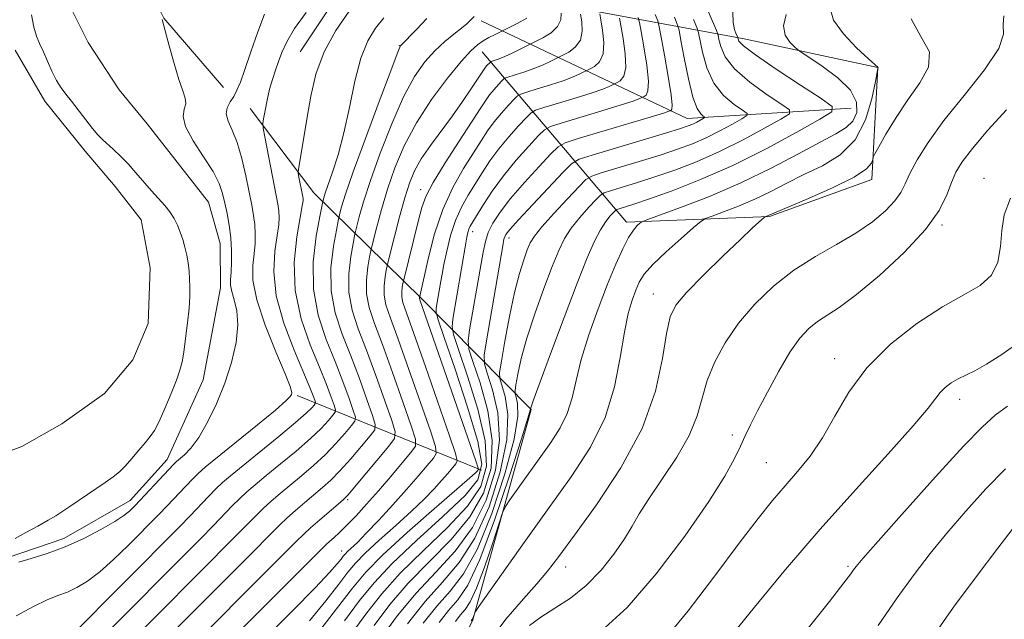
# Model space of a CAD drawing. Extents: x 2112300 to 2115200, y 362300 to 365200.
# Drawn here: x 2113349 to 2113499, y 363796 to 363887 of the extents above; entities that cross this region are included whole.
import ezdxf

# ---------------------------------------------------------------- set-up
doc = ezdxf.new("R2010")
doc.units = 0
doc.header["$MEASUREMENT"] = 0
doc.linetypes.add('rvrstm', pattern=[117.1, 50, -3.9, 0.5, -3.9, 0.5, -3.9, 0.5, -3.9, 50])
for name, color, linetype, lineweight in [('DTM HARD BREAKLINE', 7, 'Continuous', 0), ('DTM SPOT ELEVATION', 2, 'Continuous', 13), ('INDEX CONTOUR', 41, 'Continuous', 13), ('INTERMEDIATE CONTOUR', 44, 'Continuous', 0), ('STREAM - RIVER SINGLE LINE', 142, 'rvrstm', 0)]:
    doc.layers.add(name, color=color, linetype=linetype, lineweight=lineweight)

msp = doc.modelspace()

# ---------------------------------------------------------------- linework, layer by layer
at = {"layer": 'DTM HARD BREAKLINE'}
for points in [[(2113379.948, 363877.055, 903.015), (2113370.803, 363887.624, 902.041), (2113368.543, 363892.252, 901.798), (2113366.889, 363905.99, 901.348), (2113373.957, 363922.86, 900.992), (2113379.13, 363932.486, 900.899), (2113384.283, 363943.276, 900.749), (2113387.562, 363952.65, 900.505), (2113392.07, 363958.879, 900.299), (2113397.322, 363964.802, 899.999), (2113402.941, 363968.084, 900.018), (2113413.885, 363974.838, 899.999), (2113423.248, 363980.779, 899.999), (2113432.9, 363987.865, 899.962), (2113443.566, 363994.745, 899.775), (2113452.964, 364002.611, 899.719), (2113459.728, 364009.2, 899.569), (2113467.501, 364018.258, 899.475), (2113471.951, 364026.401, 898.951), (2113477.629, 364040.216, 898.407), (2113484.051, 364059.394, 897.827), (2113485.956, 364073.401, 897.546), (2113488.209, 364078.641, 897.415)], [(2113391.677, 363882.5, 907.162), (2113400.204, 363895.353, 906.639), (2113405.878, 363904.357, 906.284), (2113414.533, 363918.276, 904.585), (2113424.103, 363940.33, 904.137), (2113429.131, 363949.105, 903.876), (2113433.991, 363957.403, 903.839), (2113442.225, 363969.781, 903.689), (2113448.277, 363979.699, 903.521), (2113451.69, 363985.66, 903.297), (2113455.086, 363990.741, 903.316), (2113461.653, 364000.143, 903.633), (2113464.134, 364003.397, 903.801), (2113473.468, 364019.938, 903.652)], [(2113425.7, 363890.78, 914.28), (2113459.5, 363884.49, 936.65), (2113479.93, 363880.09, 939.99), (2113479.02, 363863.01, 942.51), (2113463.37, 363857.31, 942.15), (2113441.51, 363856.48, 937.5), (2113419.47, 363882.49, 916.8)], [(2113419.31, 363887.23, 914.5), (2113450.81, 363872.32, 929.19), (2113475.84, 363873.87, 936.61)], [(2113335.286, 363817.011, 904.512), (2113349.129, 363822.221, 903.725), (2113355.223, 363825.671, 903.56), (2113361.737, 363830.31, 903.487), (2113366.069, 363835.425, 903.487), (2113368.433, 363841.003, 903.268), (2113368.727, 363849.498, 903.176), (2113367.373, 363856.829, 902.993), (2113363.387, 363861.936, 902.792), (2113358.81, 363867.333, 902.609), (2113352.652, 363874.937, 902.7), (2113348.091, 363882.751, 903.03)], [(2113540.6, 363639.83, 972.86), (2113493.48, 363662.19, 962.6), (2113444.19, 363693.55, 952.77), (2113423.76, 363721.64, 947.83), (2113404.08, 363735.76, 944.28), (2113405.07, 363768.36, 941.87), (2113418.05, 363795.7, 940.16), (2113426.93, 363827.86, 936.08), (2113410.2, 363844.81, 922.24), (2113393.73, 363860.97, 908.89), (2113384.01, 363873.82, 905.3)], [(2113391.19, 363829.98, 904.17), (2113419.35, 363818.56, 922.27)]]:
    msp.add_polyline3d(points, dxfattribs=at)
at = {"layer": 'DTM SPOT ELEVATION'}
for p in [(2113406.83, 363883.41, 911.94), (2113496.15, 363863.15, 947.44), (2113410.08, 363861.41, 919.44), (2113489.7, 363856.03, 946.14), (2113417.99, 363855.04, 926.54), (2113423.58, 363854.06, 930.54), (2113445.62, 363845.52, 941.24), (2113473.31, 363835.64, 947.44), (2113492.43, 363829.42, 950.54), (2113457.69, 363823.93, 945.64), (2113462.9, 363819.73, 946.94), (2113398.93, 363814.1, 914.24), (2113398.02, 363806.23, 917.34), (2113432.23, 363803.81, 942.64), (2113475.34, 363803.9, 951.74)]:
    msp.add_point(p, dxfattribs=at)
at = {"layer": 'INDEX CONTOUR'}
for points in [[(2113472.649, 363889.11, 940), (2113473.137, 363887.336, 940), (2113474.655, 363885.217, 940), (2113476.681, 363883.111, 940), (2113478.485, 363881.442, 940), (2113479.967, 363880.091, 940), (2113479.931, 363880.03, 940), (2113479.914, 363879.948, 940), (2113479.55, 363877.957, 940), (2113479.017, 363875.332, 940), (2113478.051, 363872.104, 940), (2113476.467, 363869.047, 940), (2113474.175, 363866.752, 940), (2113471.443, 363865.085, 940), (2113468.632, 363863.73, 940), (2113466.02, 363862.429, 940), (2113463.555, 363861.165, 940), (2113461.103, 363859.977, 940), (2113458.607, 363858.912, 940), (2113456.327, 363858.033, 940), (2113454.6, 363857.405, 940), (2113453.603, 363857.02, 940), (2113452.868, 363856.56, 940), (2113451.762, 363855.631, 940), (2113449.864, 363853.983, 940), (2113447.589, 363851.95, 940), (2113445.56, 363850.009, 940), (2113444.241, 363848.51, 940), (2113443.474, 363847.295, 940), (2113442.942, 363846.078, 940), (2113442.385, 363844.577, 940), (2113441.787, 363842.521, 940), (2113441.187, 363839.644, 940), (2113440.569, 363835.797, 940), (2113439.685, 363831.309, 940), (2113438.233, 363826.626, 940), (2113435.992, 363822.084, 940), (2113433.086, 363817.57, 940), (2113429.722, 363812.861, 940), (2113426.158, 363807.895, 940), (2113418.974, 363797.771, 940), (2113418.454, 363797.011, 940), (2113418.342, 363796.785, 940), (2113418.092, 363796.059, 940), (2113418.02, 363795.906, 940), (2113417.788, 363795.58, 940)], [(2113404.445, 363887.674, 910), (2113403.184, 363886.112, 910), (2113401.998, 363884.164, 910), (2113400.935, 363881.513, 910), (2113400.022, 363877.989, 910), (2113399.191, 363874, 910), (2113398.353, 363870.101, 910), (2113397.456, 363866.757, 910), (2113396.594, 363864.091, 910), (2113395.469, 363860.894, 910), (2113395.25, 363860.2, 910), (2113395.1, 363859.609, 910), (2113394.651, 363857.313, 910), (2113394.117, 363854.333, 910), (2113393.665, 363850.432, 910), (2113393.677, 363846.231, 910), (2113394.411, 363842.246, 910), (2113395.635, 363838.568, 910), (2113396.994, 363835.185, 910), (2113398.187, 363832.12, 910), (2113399.124, 363829.556, 910), (2113399.771, 363827.712, 910), (2113400.087, 363826.686, 910), (2113400.016, 363826.082, 910), (2113399.495, 363825.382, 910), (2113398.496, 363824.196, 910), (2113397.112, 363822.632, 910), (2113395.467, 363820.925, 910), (2113393.684, 363819.275, 910), (2113391.875, 363817.731, 910), (2113388.594, 363815.014, 910), (2113387.222, 363813.833, 910), (2113386.02, 363812.743, 910), (2113384.93, 363811.68, 910), (2113381.991, 363808.678, 910), (2113363.886, 363790.481, 910)], [(2113434.508, 363888.259, 920), (2113434.689, 363887.098, 920), (2113434.751, 363885.658, 920), (2113434.463, 363884.269, 920), (2113433.692, 363883.196, 920), (2113432.69, 363882.454, 920), (2113431.809, 363881.989, 920), (2113429.742, 363880.967, 920), (2113428.666, 363880.466, 920), (2113427.373, 363879.928, 920), (2113425.974, 363879.426, 920), (2113424.664, 363879.005, 920), (2113423.093, 363878.522, 920), (2113422.785, 363878.349, 920), (2113422.469, 363878.036, 920), (2113421.946, 363877.475, 920), (2113421.278, 363876.73, 920), (2113420.595, 363875.903, 920), (2113419.954, 363875.017, 920), (2113419.134, 363873.77, 920), (2113415.934, 363868.842, 920), (2113413.801, 363865.514, 920), (2113411.984, 363862.532, 920), (2113410.87, 363860.402, 920), (2113410.249, 363858.707, 920), (2113409.759, 363856.798, 920), (2113407.429, 363847.461, 920), (2113407.354, 363847.098, 920), (2113407.257, 363846.553, 920), (2113407.174, 363845.839, 920), (2113407.176, 363845.07, 920), (2113407.356, 363844.208, 920), (2113407.902, 363842.609, 920), (2113409.023, 363839.477, 920), (2113410.802, 363834.418, 920), (2113414.489, 363823.822, 920), (2113415.411, 363821.11, 920), (2113415.658, 363820.001, 920), (2113415.445, 363819.543, 920), (2113414.221, 363818.095, 920), (2113413.276, 363817.012, 920), (2113412.107, 363815.721, 920), (2113410.614, 363814.173, 920), (2113408.674, 363812.305, 920), (2113406.264, 363810.118, 920), (2113403.75, 363807.875, 920), (2113401.601, 363805.905, 920), (2113400.117, 363804.397, 920), (2113398.942, 363802.988, 920), (2113397.552, 363801.175, 920), (2113395.559, 363798.609, 920), (2113393.103, 363795.551, 920)], [(2113448.834, 363887.799, 930), (2113449.283, 363886.708, 930), (2113449.543, 363885.785, 930), (2113449.836, 363884.24, 930), (2113450.33, 363881.564, 930), (2113450.975, 363878.374, 930), (2113451.668, 363875.569, 930), (2113452.313, 363873.836, 930), (2113452.855, 363873.002, 930), (2113453.244, 363872.681, 930), (2113453.442, 363872.539, 930), (2113453.435, 363872.442, 930), (2113453.218, 363872.305, 930), (2113452.245, 363871.769, 930), (2113451.638, 363871.465, 930), (2113450.953, 363871.178, 930), (2113449.744, 363870.77, 930), (2113447.456, 363870.065, 930), (2113436.254, 363866.716, 930), (2113434.271, 363866.078, 930), (2113433.127, 363865.404, 930), (2113431.84, 363864.116, 930), (2113427.195, 363859.168, 930), (2113425.004, 363856.801, 930), (2113423.693, 363855.332, 930), (2113423.105, 363854.593, 930), (2113422.905, 363854.234, 930), (2113422.792, 363853.852, 930), (2113422.602, 363852.844, 930), (2113420.102, 363838.332, 930), (2113419.76, 363836.131, 930), (2113419.798, 363834.848, 930), (2113420.249, 363833.383, 930), (2113421.062, 363830.868, 930), (2113421.845, 363827.366, 930), (2113422.123, 363823.175, 930), (2113421.526, 363818.605, 930), (2113420.096, 363814.024, 930), (2113417.98, 363809.814, 930), (2113415.34, 363806.232, 930), (2113412.399, 363803.025, 930), (2113409.395, 363799.814, 930), (2113406.552, 363796.359, 930), (2113404.038, 363792.972, 930)], [(2113501.488, 363838.144, 950), (2113498.859, 363836.274, 950), (2113496.535, 363834.778, 950), (2113494.727, 363833.768, 950), (2113492.187, 363832.533, 950), (2113491.135, 363831.911, 950), (2113490.195, 363831.208, 950), (2113489.416, 363830.444, 950), (2113487.585, 363828.03, 950), (2113485.322, 363825.335, 950), (2113481.494, 363821.074, 950), (2113476.538, 363815.622, 950), (2113471.112, 363809.544, 950), (2113465.82, 363803.389, 950), (2113461.054, 363797.655, 950), (2113457.15, 363792.824, 950)]]:
    msp.add_polyline3d(points, dxfattribs=at)
at = {"layer": 'INTERMEDIATE CONTOUR'}
for points in [[(2113451.615, 363894.304, 934), (2113455.272, 363885.739, 934), (2113455.513, 363885.052, 934), (2113455.649, 363884.39, 934), (2113455.907, 363883.284, 934), (2113456.592, 363881.737, 934), (2113458.031, 363879.871, 934), (2113460.368, 363877.841, 934), (2113463.03, 363875.932, 934), (2113465.265, 363874.465, 934), (2113466.44, 363873.622, 934), (2113466.399, 363873.042, 934), (2113465.108, 363872.229, 934), (2113462.619, 363870.827, 934), (2113459.33, 363869.048, 934), (2113455.725, 363867.245, 934), (2113452.213, 363865.705, 934), (2113448.903, 363864.434, 934), (2113445.827, 363863.372, 934), (2113443.045, 363862.473, 934), (2113440.724, 363861.756, 934), (2113439.057, 363861.257, 934), (2113438.128, 363860.955, 934), (2113437.569, 363860.615, 934), (2113436.902, 363859.942, 934), (2113435.781, 363858.739, 934), (2113434.397, 363857.181, 934), (2113433.077, 363855.538, 934), (2113432.051, 363853.964, 934), (2113431.164, 363852.154, 934), (2113430.166, 363849.692, 934), (2113428.892, 363846.328, 934), (2113427.517, 363842.483, 934), (2113426.302, 363838.749, 934), (2113425.448, 363835.624, 934), (2113424.92, 363833.236, 934), (2113424.625, 363831.622, 934), (2113424.486, 363830.743, 934), (2113424.491, 363830.257, 934), (2113424.644, 363829.749, 934), (2113424.888, 363828.779, 934), (2113424.911, 363826.816, 934), (2113424.344, 363823.303, 934), (2113422.939, 363818.005, 934), (2113420.945, 363811.966, 934), (2113418.737, 363806.548, 934), (2113416.613, 363802.75, 934), (2113414.573, 363800.113, 934), (2113412.539, 363797.812, 934), (2113410.469, 363795.19, 934)], [(2113348.087, 363808.161, 902), (2113349.728, 363809.062, 902), (2113351.555, 363810.039, 902), (2113353.17, 363810.919, 902), (2113354.31, 363811.594, 902), (2113355.264, 363812.227, 902), (2113356.453, 363813.044, 902), (2113361.854, 363816.676, 902), (2113363.109, 363817.574, 902), (2113364.032, 363818.34, 902), (2113364.903, 363819.214, 902), (2113365.929, 363820.359, 902), (2113367.015, 363821.625, 902), (2113367.99, 363822.782, 902), (2113368.742, 363823.702, 902), (2113369.388, 363824.655, 902), (2113370.104, 363826.014, 902), (2113371.004, 363828.004, 902), (2113371.955, 363830.274, 902), (2113372.761, 363832.33, 902), (2113373.283, 363833.839, 902), (2113373.603, 363835.114, 902), (2113373.859, 363836.631, 902), (2113374.153, 363838.716, 902), (2113374.452, 363841.093, 902), (2113374.684, 363843.337, 902), (2113374.8, 363845.123, 902), (2113374.816, 363846.542, 902), (2113374.768, 363847.784, 902), (2113374.682, 363849.007, 902), (2113374.547, 363850.233, 902), (2113374.344, 363851.452, 902), (2113374.058, 363852.653, 902), (2113373.707, 363853.82, 902), (2113373.314, 363854.941, 902), (2113372.89, 363856.007, 902), (2113372.393, 363857.03, 902), (2113371.766, 363858.027, 902), (2113370.968, 363859.022, 902), (2113368.939, 363861.254, 902), (2113366.563, 363864.001, 902), (2113365.352, 363865.356, 902), (2113364.187, 363866.554, 902), (2113363.121, 363867.573, 902), (2113361.459, 363869.103, 902), (2113360.757, 363869.819, 902), (2113359.943, 363870.77, 902), (2113358.912, 363872.082, 902), (2113356.718, 363874.934, 902), (2113355.851, 363876.016, 902), (2113355.126, 363876.981, 902), (2113354.444, 363878.096, 902), (2113353.733, 363879.537, 902), (2113352.369, 363882.588, 902), (2113351.814, 363883.763, 902), (2113351.352, 363884.88, 902), (2113350.96, 363886.271, 902), (2113350.621, 363888.156, 902)], [(2113386.22, 363888.255, 904), (2113385.166, 363885.533, 904), (2113384.102, 363882.498, 904), (2113383.184, 363879.788, 904), (2113382.515, 363877.88, 904), (2113382.005, 363876.619, 904), (2113381.511, 363875.691, 904), (2113380.951, 363874.829, 904), (2113380.487, 363873.944, 904), (2113380.336, 363872.994, 904), (2113380.649, 363871.912, 904), (2113381.288, 363870.531, 904), (2113382.046, 363868.66, 904), (2113382.748, 363866.214, 904), (2113383.355, 363863.524, 904), (2113384.259, 363859.052, 904), (2113384.55, 363857.483, 904), (2113384.731, 363856.094, 904), (2113384.802, 363854.694, 904), (2113384.765, 363853.215, 904), (2113384.618, 363851.624, 904), (2113384.418, 363849.841, 904), (2113384.439, 363847.601, 904), (2113385.013, 363844.595, 904), (2113386.322, 363840.714, 904), (2113387.958, 363836.655, 904), (2113389.367, 363833.315, 904), (2113390.129, 363831.353, 904), (2113390.362, 363830.469, 904), (2113390.323, 363830.128, 904), (2113390.146, 363829.82, 904), (2113389.49, 363829.155, 904), (2113387.893, 363827.772, 904), (2113385.121, 363825.487, 904), (2113377.165, 363819.027, 904), (2113376.089, 363818.09, 904), (2113375.184, 363817.195, 904), (2113371.301, 363813.083, 904), (2113370.085, 363811.823, 904), (2113365.352, 363807.061, 904), (2113363.161, 363804.941, 904), (2113361.025, 363803.032, 904), (2113359.17, 363801.618, 904), (2113357.558, 363800.643, 904), (2113356.089, 363799.962, 904), (2113354.64, 363799.414, 904), (2113352.993, 363798.769, 904), (2113350.907, 363797.777, 904), (2113348.283, 363796.306, 904)], [(2113370.581, 363887.436, 902), (2113371.654, 363883.394, 902), (2113372.396, 363880.71, 902), (2113373.137, 363878.249, 902), (2113373.739, 363876.524, 902), (2113374.111, 363875.394, 902), (2113374.174, 363874.556, 902), (2113373.937, 363873.717, 902), (2113373.766, 363872.633, 902), (2113374.12, 363871.071, 902), (2113375.285, 363868.911, 902), (2113376.882, 363866.472, 902), (2113378.358, 363864.184, 902), (2113379.298, 363862.361, 902), (2113379.812, 363860.853, 902), (2113380.142, 363859.396, 902), (2113380.48, 363857.778, 902), (2113380.807, 363855.995, 902), (2113381.05, 363854.1, 902), (2113381.158, 363852.165, 902), (2113381.157, 363850.349, 902), (2113381.091, 363848.834, 902), (2113381.014, 363847.724, 902), (2113381.015, 363846.824, 902), (2113381.193, 363845.861, 902), (2113381.585, 363844.596, 902), (2113381.99, 363842.921, 902), (2113382.149, 363840.76, 902), (2113381.858, 363838.082, 902), (2113381.152, 363835.048, 902), (2113380.123, 363831.865, 902), (2113378.867, 363828.741, 902), (2113377.505, 363825.905, 902), (2113376.165, 363823.588, 902), (2113374.961, 363821.953, 902), (2113373.963, 363820.904, 902), (2113372.755, 363819.881, 902), (2113372.302, 363819.448, 902), (2113371.572, 363818.678, 902), (2113366.459, 363813.201, 902), (2113366.078, 363812.815, 902), (2113365.575, 363812.334, 902), (2113364.728, 363811.659, 902), (2113363.315, 363810.72, 902), (2113361.199, 363809.494, 902), (2113358.586, 363808.144, 902), (2113355.766, 363806.881, 902), (2113353.019, 363805.872, 902), (2113350.578, 363805.108, 902), (2113348.664, 363804.535, 902)], [(2113392.583, 363888.524, 906), (2113390.81, 363886.03, 906), (2113389.615, 363884.016, 906), (2113388.88, 363882.408, 906), (2113388.369, 363881.02, 906), (2113387.888, 363879.679, 906), (2113387.416, 363878.289, 906), (2113386.978, 363876.77, 906), (2113386.595, 363875.103, 906), (2113386.286, 363873.511, 906), (2113386.07, 363872.276, 906), (2113385.967, 363871.532, 906), (2113386.014, 363870.813, 906), (2113386.253, 363869.503, 906), (2113388.298, 363858.941, 906), (2113388.411, 363858.088, 906), (2113388.446, 363857.223, 906), (2113388.372, 363856.081, 906), (2113388.145, 363854.415, 906), (2113387.79, 363852.028, 906), (2113387.613, 363848.937, 906), (2113387.99, 363845.213, 906), (2113389.147, 363841.022, 906), (2113390.717, 363836.897, 906), (2113393.14, 363831.201, 906), (2113393.65, 363829.916, 906), (2113393.883, 363829.268, 906), (2113393.983, 363828.946, 906), (2113393.96, 363828.756, 906), (2113393.797, 363828.537, 906), (2113393.425, 363828.117, 906), (2113392.581, 363827.297, 906), (2113390.954, 363825.867, 906), (2113388.402, 363823.743, 906), (2113381.01, 363817.718, 906), (2113379.804, 363816.675, 906), (2113378.796, 363815.711, 906), (2113377.653, 363814.536, 906), (2113374.864, 363811.615, 906), (2113373.231, 363809.945, 906), (2113356.412, 363793.043, 906)], [(2113399.124, 363888.678, 908), (2113397.113, 363885.771, 908), (2113395.319, 363882.497, 908), (2113394.074, 363879.095, 908), (2113393.278, 363875.72, 908), (2113392.724, 363872.509, 908), (2113391.391, 363864.525, 908), (2113391.36, 363864.039, 908), (2113391.427, 363863.598, 908), (2113392.057, 363860.345, 908), (2113392.092, 363860.083, 908), (2113392.09, 363859.751, 908), (2113391.98, 363858.947, 908), (2113391.672, 363857.205, 908), (2113391.159, 363854.221, 908), (2113390.763, 363850.324, 908), (2113390.888, 363846.007, 908), (2113391.795, 363841.718, 908), (2113393.178, 363837.743, 908), (2113394.588, 363834.326, 908), (2113395.663, 363831.661, 908), (2113396.387, 363829.736, 908), (2113396.827, 363828.49, 908), (2113397.035, 363827.816, 908), (2113396.988, 363827.419, 908), (2113396.646, 363826.96, 908), (2113395.961, 363826.157, 908), (2113394.847, 363824.964, 908), (2113393.211, 363823.396, 908), (2113391.043, 363821.509, 908), (2113388.666, 363819.536, 908), (2113386.484, 363817.756, 908), (2113384.802, 363816.366, 908), (2113383.513, 363815.254, 908), (2113382.408, 363814.227, 908), (2113381.291, 363813.108, 908), (2113378.428, 363810.146, 908), (2113376.422, 363808.113, 908), (2113360.445, 363792.033, 908)], [(2113411.03, 363887.565, 912), (2113409.429, 363885.888, 912), (2113406.987, 363883.388, 912), (2113406.893, 363883.205, 912), (2113406.496, 363882.204, 912), (2113405.493, 363879.572, 912), (2113403.729, 363874.884, 912), (2113401.63, 363869.243, 912), (2113399.77, 363864.14, 912), (2113398.59, 363860.726, 912), (2113397.988, 363858.808, 912), (2113397.731, 363857.854, 912), (2113397.601, 363857.326, 912), (2113397.462, 363856.656, 912), (2113397.192, 363855.27, 912), (2113396.745, 363852.777, 912), (2113396.367, 363849.513, 912), (2113396.377, 363845.999, 912), (2113397, 363842.638, 912), (2113398.088, 363839.377, 912), (2113399.4, 363836.043, 912), (2113400.71, 363832.58, 912), (2113401.861, 363829.376, 912), (2113402.714, 363826.934, 912), (2113403.139, 363825.555, 912), (2113403.043, 363824.744, 912), (2113402.345, 363823.805, 912), (2113401.032, 363822.235, 912), (2113399.378, 363820.299, 912), (2113397.724, 363818.455, 912), (2113396.326, 363817.041, 912), (2113395.084, 363815.926, 912), (2113392.387, 363813.663, 912), (2113390.931, 363812.413, 912), (2113389.633, 363811.259, 912), (2113388.568, 363810.251, 912), (2113382.807, 363804.451, 912), (2113367.327, 363788.928, 912)], [(2113418.224, 363887.901, 914), (2113417.625, 363887.276, 914), (2113417.104, 363886.792, 914), (2113416.295, 363886.117, 914), (2113415.141, 363885.207, 914), (2113413.739, 363884.053, 914), (2113412.224, 363882.655, 914), (2113410.7, 363880.963, 914), (2113409.133, 363878.718, 914), (2113407.455, 363875.612, 914), (2113405.646, 363871.513, 914), (2113403.884, 363866.996, 914), (2113402.392, 363862.814, 914), (2113401.341, 363859.573, 914), (2113400.68, 363857.294, 914), (2113400.303, 363855.851, 914), (2113400.103, 363855.043, 914), (2113399.955, 363854.363, 914), (2113399.732, 363853.227, 914), (2113399.373, 363851.221, 914), (2113399.069, 363848.595, 914), (2113399.076, 363845.767, 914), (2113399.589, 363843.031, 914), (2113400.541, 363840.185, 914), (2113401.805, 363836.902, 914), (2113403.233, 363833.039, 914), (2113404.598, 363829.197, 914), (2113405.658, 363826.156, 914), (2113406.191, 363824.425, 914), (2113406.071, 363823.407, 914), (2113405.194, 363822.228, 914), (2113399.98, 363815.984, 914), (2113398.967, 363814.807, 914), (2113398.294, 363814.12, 914), (2113397.477, 363813.413, 914), (2113394.64, 363810.992, 914), (2113393.245, 363809.775, 914), (2113392.207, 363808.823, 914), (2113391.048, 363807.681, 914), (2113370.769, 363787.376, 914)], [(2113426.296, 363887.624, 916), (2113424.81, 363886.826, 916), (2113421.342, 363885.108, 916), (2113420.486, 363884.655, 916), (2113419.596, 363884.151, 916), (2113418.751, 363883.584, 916), (2113417.736, 363882.665, 916), (2113416.26, 363881.034, 916), (2113414.152, 363878.457, 916), (2113411.726, 363875.2, 916), (2113409.416, 363871.652, 916), (2113407.564, 363868.142, 916), (2113406.138, 363864.749, 916), (2113405.014, 363861.488, 916), (2113404.092, 363858.42, 916), (2113403.372, 363855.779, 916), (2113402.604, 363852.759, 916), (2113402.448, 363852.069, 916), (2113402.273, 363851.184, 916), (2113402.001, 363849.665, 916), (2113401.77, 363847.676, 916), (2113401.776, 363845.534, 916), (2113402.178, 363843.423, 916), (2113402.995, 363840.993, 916), (2113404.211, 363837.76, 916), (2113405.756, 363833.499, 916), (2113407.336, 363829.017, 916), (2113408.602, 363825.378, 916), (2113409.263, 363823.318, 916), (2113409.253, 363822.255, 916), (2113408.564, 363821.276, 916), (2113407.234, 363819.681, 916), (2113405.49, 363817.61, 916), (2113403.605, 363815.41, 916), (2113401.815, 363813.381, 916), (2113400.202, 363811.618, 916), (2113398.807, 363810.168, 916), (2113397.667, 363809.057, 916), (2113396.782, 363808.249, 916), (2113396.143, 363807.686, 916), (2113395.634, 363807.215, 916), (2113394.701, 363806.292, 916), (2113374.847, 363786.436, 916)], [(2113431.531, 363888.378, 918), (2113431.468, 363887.391, 918), (2113430.999, 363886.351, 918), (2113429.994, 363885.41, 918), (2113428.75, 363884.64, 918), (2113424.041, 363882.297, 918), (2113422.931, 363881.78, 918), (2113422.056, 363881.415, 918), (2113421.436, 363881.192, 918), (2113420.829, 363881.002, 918), (2113420.713, 363880.937, 918), (2113420.148, 363880.33, 918), (2113419.892, 363880.02, 918), (2113419.645, 363879.678, 918), (2113417.74, 363876.773, 918), (2113416.46, 363874.889, 918), (2113414.925, 363872.729, 918), (2113411.565, 363868.2, 918), (2113410.146, 363866.132, 918), (2113409.117, 363864.31, 918), (2113408.347, 363862.445, 918), (2113407.636, 363860.163, 918), (2113406.844, 363857.266, 918), (2113406.063, 363854.264, 918), (2113405.106, 363850.476, 918), (2113404.941, 363849.775, 918), (2113404.814, 363849.141, 918), (2113404.629, 363848.109, 918), (2113404.472, 363846.757, 918), (2113404.476, 363845.302, 918), (2113404.767, 363843.816, 918), (2113405.448, 363841.801, 918), (2113406.617, 363838.618, 918), (2113408.279, 363833.959, 918), (2113411.546, 363824.6, 918), (2113412.337, 363822.214, 918), (2113412.456, 363821.128, 918), (2113412.004, 363820.41, 918), (2113411.073, 363819.295, 918), (2113409.703, 363817.686, 918), (2113407.925, 363815.648, 918), (2113405.818, 363813.298, 918), (2113403.657, 363810.944, 918), (2113401.766, 363808.939, 918), (2113400.392, 363807.551, 918), (2113398.908, 363806.149, 918), (2113398.54, 363805.775, 918), (2113398.249, 363805.426, 918), (2113397.904, 363804.976, 918), (2113397.327, 363804.257, 918), (2113396.143, 363802.925, 918), (2113393.925, 363800.593, 918), (2113390.474, 363797.085, 918), (2113378.097, 363784.685, 918)], [(2113437.419, 363888.271, 922), (2113437.587, 363887.378, 922), (2113437.847, 363885.818, 922), (2113438.035, 363883.924, 922), (2113437.927, 363882.186, 922), (2113437.389, 363880.983, 922), (2113436.63, 363880.267, 922), (2113435.944, 363879.885, 922), (2113434.303, 363879.078, 922), (2113433.29, 363878.635, 922), (2113431.815, 363878.077, 922), (2113429.892, 363877.438, 922), (2113427.892, 363876.818, 922), (2113426.276, 363876.334, 922), (2113425.358, 363876.042, 922), (2113424.857, 363875.761, 922), (2113424.343, 363875.252, 922), (2113423.493, 363874.341, 922), (2113422.409, 363873.129, 922), (2113421.298, 363871.785, 922), (2113420.303, 363870.418, 922), (2113419.304, 363868.897, 922), (2113416.614, 363864.664, 922), (2113414.975, 363861.785, 922), (2113413.433, 363858.42, 922), (2113412.182, 363854.687, 922), (2113411.244, 363851.081, 922), (2113409.876, 363844.92, 922), (2113409.876, 363844.838, 922), (2113409.945, 363844.601, 922), (2113418.485, 363820.007, 922), (2113418.861, 363818.874, 922), (2113418.886, 363818.677, 922), (2113418.628, 363818.376, 922), (2113418.396, 363818.143, 922), (2113417.571, 363817.403, 922), (2113415.583, 363815.671, 922), (2113412.136, 363812.686, 922), (2113408.018, 363809.068, 922), (2113404.293, 363805.66, 922), (2113401.694, 363803.02, 922), (2113399.637, 363800.554, 922), (2113397.208, 363797.385, 922), (2113393.808, 363792.982, 922)], [(2113440.455, 363887.621, 924), (2113440.667, 363886.497, 924), (2113441.005, 363884.537, 924), (2113441.318, 363882.191, 924), (2113441.391, 363880.103, 924), (2113441.087, 363878.769, 924), (2113440.57, 363878.081, 924), (2113440.079, 363877.781, 924), (2113438.863, 363877.189, 924), (2113437.914, 363876.805, 924), (2113436.258, 363876.225, 924), (2113433.81, 363875.449, 924), (2113431.119, 363874.63, 924), (2113428.894, 363873.966, 924), (2113427.623, 363873.562, 924), (2113426.929, 363873.173, 924), (2113426.217, 363872.468, 924), (2113425.04, 363871.207, 924), (2113423.539, 363869.529, 924), (2113422.001, 363867.668, 924), (2113420.653, 363865.82, 924), (2113419.474, 363864.025, 924), (2113417.315, 363860.576, 924), (2113416.304, 363858.779, 924), (2113415.401, 363856.745, 924), (2113414.65, 363854.413, 924), (2113414.058, 363852.051, 924), (2113413.625, 363850.013, 924), (2113413.339, 363848.545, 924), (2113413.145, 363847.458, 924), (2113412.446, 363843.341, 924), (2113412.412, 363842.716, 924), (2113412.726, 363841.548, 924), (2113413.656, 363838.833, 924), (2113415.323, 363834, 924), (2113417.245, 363828.192, 924), (2113418.792, 363822.984, 924), (2113419.406, 363819.505, 924), (2113418.822, 363817.111, 924), (2113416.844, 363814.713, 924), (2113413.468, 363811.51, 924), (2113409.446, 363807.84, 924), (2113405.717, 363804.326, 924), (2113402.953, 363801.392, 924), (2113400.743, 363798.663, 924), (2113398.408, 363795.565, 924)], [(2113443.284, 363887.733, 926), (2113443.492, 363886.97, 926), (2113443.747, 363885.615, 926), (2113444.163, 363883.257, 926), (2113444.601, 363880.457, 926), (2113444.855, 363878.02, 926), (2113444.785, 363876.555, 926), (2113444.51, 363875.895, 926), (2113444.214, 363875.676, 926), (2113443.765, 363875.455, 926), (2113443.424, 363875.3, 926), (2113442.538, 363874.974, 926), (2113440.7, 363874.374, 926), (2113437.728, 363873.46, 926), (2113431.511, 363871.598, 926), (2113429.888, 363871.082, 926), (2113429.001, 363870.586, 926), (2113428.092, 363869.684, 926), (2113426.588, 363868.072, 926), (2113424.669, 363865.929, 926), (2113422.704, 363863.551, 926), (2113421.003, 363861.222, 926), (2113419.644, 363859.152, 926), (2113418.017, 363856.501, 926), (2113417.653, 363855.87, 926), (2113417.44, 363855.403, 926), (2113417.276, 363854.88, 926), (2113417.121, 363854.193, 926), (2113416.949, 363853.258, 926), (2113414.998, 363841.671, 926), (2113414.861, 363840.521, 926), (2113415.083, 363839.315, 926), (2113415.854, 363837.016, 926), (2113417.236, 363832.956, 926), (2113418.778, 363827.917, 926), (2113419.902, 363823.048, 926), (2113420.113, 363819.205, 926), (2113419.246, 363816.082, 926), (2113417.222, 363813.08, 926), (2113414.092, 363809.751, 926), (2113410.43, 363806.235, 926), (2113406.943, 363802.822, 926), (2113404.152, 363799.714, 926), (2113401.841, 363796.766, 926), (2113399.608, 363793.745, 926)], [(2113445.891, 363888.178, 928), (2113446.285, 363887.213, 928), (2113446.528, 363886.32, 928), (2113446.826, 363884.734, 928), (2113447.321, 363881.977, 928), (2113447.884, 363878.724, 928), (2113448.319, 363875.937, 928), (2113448.482, 363874.342, 928), (2113448.45, 363873.709, 928), (2113448.35, 363873.572, 928), (2113448.182, 363873.489, 928), (2113447.984, 363873.411, 928), (2113447.162, 363873.143, 928), (2113445.142, 363872.522, 928), (2113434.129, 363869.23, 928), (2113432.152, 363868.602, 928), (2113431.073, 363867.998, 928), (2113429.966, 363866.9, 928), (2113428.149, 363864.961, 928), (2113425.911, 363862.514, 928), (2113423.784, 363860.06, 928), (2113422.19, 363857.999, 928), (2113421.107, 363856.313, 928), (2113420.405, 363854.879, 928), (2113419.949, 363853.528, 928), (2113419.593, 363851.893, 928), (2113417.55, 363840.001, 928), (2113417.31, 363838.326, 928), (2113417.44, 363837.081, 928), (2113418.051, 363835.2, 928), (2113419.149, 363831.912, 928), (2113420.311, 363827.642, 928), (2113421.013, 363823.111, 928), (2113420.819, 363818.905, 928), (2113419.671, 363815.053, 928), (2113417.601, 363811.447, 928), (2113414.716, 363807.991, 928), (2113408.169, 363801.318, 928), (2113405.352, 363798.037, 928), (2113402.939, 363794.869, 928)], [(2113451.778, 363887.42, 932), (2113452.278, 363886.223, 932), (2113452.528, 363885.418, 932), (2113453.118, 363882.424, 932), (2113453.784, 363880.055, 932), (2113454.849, 363877.72, 932), (2113456.341, 363875.838, 932), (2113457.942, 363874.467, 932), (2113459.255, 363873.573, 932), (2113459.941, 363873.081, 932), (2113459.917, 363872.742, 932), (2113459.163, 363872.267, 932), (2113457.709, 363871.448, 932), (2113455.787, 363870.408, 932), (2113453.681, 363869.355, 932), (2113451.583, 363868.442, 932), (2113449.323, 363867.602, 932), (2113446.641, 363866.719, 932), (2113443.432, 363865.722, 932), (2113437.656, 363863.986, 932), (2113436.196, 363863.513, 932), (2113435.318, 363862.977, 932), (2113434.268, 363861.92, 932), (2113432.519, 363860.058, 932), (2113430.434, 363857.807, 932), (2113428.601, 363855.759, 932), (2113427.455, 363854.338, 932), (2113426.818, 363853.296, 932), (2113426.359, 363852.217, 932), (2113425.809, 363850.728, 932), (2113425.146, 363848.621, 932), (2113424.406, 363845.729, 932), (2113423.64, 363842.055, 932), (2113422.939, 363838.276, 932), (2113422.409, 363835.24, 932), (2113422.136, 363833.515, 932), (2113422.146, 363832.563, 932), (2113422.975, 363829.824, 932), (2113423.378, 363827.091, 932), (2113423.234, 363823.239, 932), (2113422.233, 363818.305, 932), (2113420.521, 363812.995, 932), (2113418.358, 363808.181, 932), (2113415.968, 363804.479, 932), (2113413.421, 363801.475, 932), (2113410.75, 363798.498, 932), (2113408.035, 363795.09, 932)], [(2113457.752, 363888.541, 936), (2113457.79, 363886.987, 936), (2113458.029, 363885.888, 936), (2113458.296, 363885.19, 936), (2113458.454, 363884.818, 936), (2113458.521, 363884.631, 936), (2113458.555, 363884.466, 936), (2113458.695, 363884.145, 936), (2113459.401, 363883.419, 936), (2113461.212, 363882.022, 936), (2113464.395, 363879.843, 936), (2113468.118, 363877.398, 936), (2113471.276, 363875.357, 936), (2113472.939, 363874.163, 936), (2113472.881, 363873.343, 936), (2113471.054, 363872.191, 936), (2113467.53, 363870.206, 936), (2113462.872, 363867.687, 936), (2113457.768, 363865.135, 936), (2113452.843, 363862.969, 936), (2113448.483, 363861.267, 936), (2113445.013, 363860.026, 936), (2113442.657, 363859.224, 936), (2113441.234, 363858.763, 936), (2113440.061, 363858.398, 936), (2113439.821, 363858.252, 936), (2113439.535, 363857.964, 936), (2113439.042, 363857.42, 936), (2113438.36, 363856.556, 936), (2113437.554, 363855.317, 936), (2113436.647, 363853.589, 936), (2113435.51, 363851.013, 936), (2113433.972, 363847.168, 936), (2113431.974, 363841.927, 936), (2113429.888, 363836.345, 936), (2113427.256, 363829.193, 936), (2113426.836, 363827.952, 936), (2113426.842, 363827.933, 936), (2113426.8, 363827.735, 936), (2113426.445, 363826.54, 936), (2113425.455, 363823.366, 936), (2113423.646, 363817.705, 936), (2113421.37, 363810.937, 936), (2113419.116, 363804.915, 936), (2113417.258, 363801.021, 936), (2113415.724, 363798.75, 936), (2113414.329, 363797.126, 936), (2113412.903, 363795.289, 936)], [(2113465.932, 363888.213, 938), (2113465.5, 363886.451, 938), (2113465.767, 363885.015, 938), (2113466.461, 363883.947, 938), (2113467.173, 363883.241, 938), (2113467.645, 363882.83, 938), (2113468.218, 363882.421, 938), (2113469.385, 363881.664, 938), (2113471.429, 363880.314, 938), (2113473.799, 363878.541, 938), (2113475.739, 363876.622, 938), (2113476.665, 363874.802, 938), (2113476.689, 363873.198, 938), (2113476.098, 363871.898, 938), (2113475.093, 363870.916, 938), (2113473.517, 363869.973, 938), (2113471.13, 363868.715, 938), (2113467.775, 363866.898, 938), (2113463.639, 363864.714, 938), (2113458.994, 363862.458, 938), (2113454.176, 363860.403, 938), (2113449.775, 363858.705, 938), (2113444.614, 363856.834, 938), (2113443.867, 363856.527, 938), (2113443.56, 363856.31, 938), (2113443.163, 363855.941, 938), (2113442.584, 363855.259, 938), (2113441.841, 363854.122, 938), (2113440.945, 363852.406, 938), (2113439.88, 363850.042, 938), (2113438.621, 363846.978, 938), (2113437.189, 363843.253, 938), (2113435.771, 363839.259, 938), (2113434.599, 363835.484, 938), (2113433.813, 363832.296, 938), (2113433.203, 363829.618, 938), (2113432.466, 363827.256, 938), (2113431.369, 363825.031, 938), (2113429.945, 363822.82, 938), (2113423.706, 363814.075, 938), (2113423.006, 363813.038, 938), (2113422.562, 363812.071, 938), (2113421.994, 363810.348, 938), (2113421.027, 363807.343, 938), (2113419.817, 363803.745, 938), (2113418.622, 363800.544, 938), (2113417.644, 363798.48, 938), (2113416.843, 363797.286, 938), (2113416.118, 363796.441, 938), (2113415.37, 363795.47, 938)], [(2113485.032, 363887.539, 942), (2113486.477, 363884.815, 942), (2113487.79, 363882.469, 942), (2113487.658, 363880.153, 942), (2113486.342, 363877.745, 942), (2113484.496, 363875.175, 942), (2113482.693, 363872.456, 942), (2113481.164, 363869.919, 942), (2113480.054, 363867.975, 942), (2113479.453, 363866.898, 942), (2113479.213, 363866.398, 942), (2113479.128, 363866.047, 942), (2113478.938, 363865.48, 942), (2113478.175, 363864.591, 942), (2113476.315, 363863.337, 942), (2113473.103, 363861.74, 942), (2113469.349, 363860.091, 942), (2113462.679, 363857.281, 942), (2113462.559, 363857.19, 942), (2113461.758, 363856.493, 942), (2113460.716, 363855.542, 942), (2113458.909, 363853.843, 942), (2113456.242, 363851.282, 942), (2113453.267, 363848.36, 942), (2113450.701, 363845.732, 942), (2113449.075, 363843.806, 942), (2113448.183, 363841.999, 942), (2113447.635, 363839.483, 942), (2113447.031, 363835.634, 942), (2113445.932, 363830.652, 942), (2113443.888, 363824.942, 942), (2113440.672, 363818.951, 942), (2113436.94, 363813.294, 942), (2113433.567, 363808.628, 942), (2113431.187, 363805.39, 942), (2113429.465, 363803.134, 942), (2113427.822, 363801.195, 942), (2113425.758, 363798.933, 942), (2113423.091, 363795.803, 942), (2113419.715, 363791.287, 942)], [(2113499.162, 363888.01, 944), (2113499.051, 363886.667, 944), (2113499.135, 363885.185, 944), (2113498.417, 363882.996, 944), (2113496.214, 363879.734, 944), (2113493.107, 363875.844, 944), (2113489.993, 363871.975, 944), (2113487.59, 363868.66, 944), (2113485.916, 363865.977, 944), (2113484.809, 363863.888, 944), (2113484.081, 363862.315, 944), (2113483.428, 363861.022, 944), (2113482.518, 363859.728, 944), (2113481.078, 363858.222, 944), (2113479.084, 363856.545, 944), (2113476.571, 363854.805, 944), (2113473.607, 363853.067, 944), (2113470.379, 363851.225, 944), (2113467.104, 363849.131, 944), (2113463.982, 363846.68, 944), (2113461.127, 363843.943, 944), (2113458.637, 363841.033, 944), (2113456.591, 363838.058, 944), (2113454.998, 363835.11, 944), (2113453.854, 363832.272, 944), (2113453.08, 363829.58, 944), (2113452.309, 363826.86, 944), (2113451.103, 363823.887, 944), (2113449.186, 363820.548, 944), (2113446.94, 363817.17, 944), (2113444.905, 363814.196, 944), (2113443.466, 363811.916, 944), (2113442.366, 363810.029, 944), (2113441.189, 363808.087, 944), (2113439.603, 363805.77, 944), (2113437.627, 363803.281, 944), (2113435.363, 363800.956, 944), (2113432.936, 363799.048, 944), (2113430.547, 363797.493, 944), (2113428.416, 363796.145, 944), (2113426.698, 363794.862, 944)], [(2113499.585, 363873.638, 946), (2113496.736, 363870.511, 946), (2113494.373, 363867.74, 946), (2113492.794, 363865.687, 946), (2113491.82, 363864.09, 946), (2113491.148, 363862.527, 946), (2113490.451, 363860.63, 946), (2113489.293, 363858.258, 946), (2113487.213, 363855.323, 946), (2113483.964, 363851.854, 946), (2113480.162, 363848.342, 946), (2113476.634, 363845.396, 946), (2113474.015, 363843.449, 946), (2113470.712, 363841.287, 946), (2113469.38, 363840.213, 946), (2113468.009, 363838.729, 946), (2113466.489, 363836.592, 946), (2113464.769, 363833.7, 946), (2113463.038, 363830.513, 946), (2113461.545, 363827.632, 946), (2113460.462, 363825.488, 946), (2113459.658, 363823.837, 946), (2113458.923, 363822.265, 946), (2113458.014, 363820.354, 946), (2113456.544, 363817.672, 946), (2113454.094, 363813.78, 946), (2113450.427, 363808.507, 946), (2113446.039, 363802.737, 946), (2113441.613, 363797.619, 946), (2113437.707, 363794.017, 946)], [(2113500.208, 363860.15, 948), (2113499.218, 363857.612, 948), (2113498.865, 363855.19, 948), (2113498.653, 363852.729, 948), (2113498.233, 363850.381, 948), (2113497.29, 363848.372, 948), (2113495.57, 363846.814, 948), (2113493.055, 363845.355, 948), (2113489.788, 363843.527, 948), (2113485.896, 363840.978, 948), (2113481.862, 363837.809, 948), (2113478.251, 363834.238, 948), (2113475.477, 363830.491, 948), (2113473.335, 363826.826, 948), (2113471.465, 363823.514, 948), (2113469.578, 363820.741, 948), (2113467.654, 363818.375, 948), (2113465.745, 363816.202, 948), (2113463.831, 363813.959, 948), (2113461.618, 363811.202, 948), (2113458.741, 363807.435, 948), (2113455.008, 363802.437, 948), (2113450.914, 363797.068, 948), (2113447.13, 363792.459, 948)], [(2113499.725, 363828.337, 952), (2113497.862, 363826.961, 952), (2113495.885, 363825.208, 952), (2113492.995, 363822.233, 952), (2113488.729, 363817.569, 952), (2113483.981, 363812.266, 952), (2113479.982, 363807.753, 952), (2113477.647, 363805.091, 952), (2113476.615, 363803.878, 952), (2113476.209, 363803.343, 952), (2113475.772, 363802.732, 952), (2113474.729, 363801.356, 952), (2113472.525, 363798.542, 952), (2113468.874, 363793.959, 952)], [(2113499.431, 363818.767, 954), (2113496.423, 363815.711, 954), (2113493.361, 363812.338, 954), (2113490.478, 363808.976, 954), (2113487.921, 363805.837, 954), (2113485.489, 363802.659, 954), (2113482.895, 363799.06, 954), (2113479.96, 363794.828, 954)], [(2113500.973, 363810.199, 956), (2113498.266, 363806.689, 956), (2113494.932, 363802.288, 956), (2113491.502, 363797.641, 956), (2113488.411, 363793.291, 956)]]:
    msp.add_polyline3d(points, dxfattribs=at)
at = {"layer": 'STREAM - RIVER SINGLE LINE'}
msp.add_polyline3d([(2113346.865, 363805.201, 901.691), (2113355.541, 363808.129, 901.494), (2113365.705, 363813.963, 901.395), (2113371.348, 363820.199, 901.346), (2113376.835, 363832.39, 901.264), (2113379.472, 363846.431, 901.099), (2113379.446, 363853.193, 900.984), (2113377.676, 363859.501, 900.803), (2113368.305, 363871.491, 900.738), (2113363.998, 363876.678, 900.557), (2113359.27, 363883.899, 900.228), (2113356.091, 363890.231, 900.08)], dxfattribs=at)

doc.saveas('drawing.dxf')
